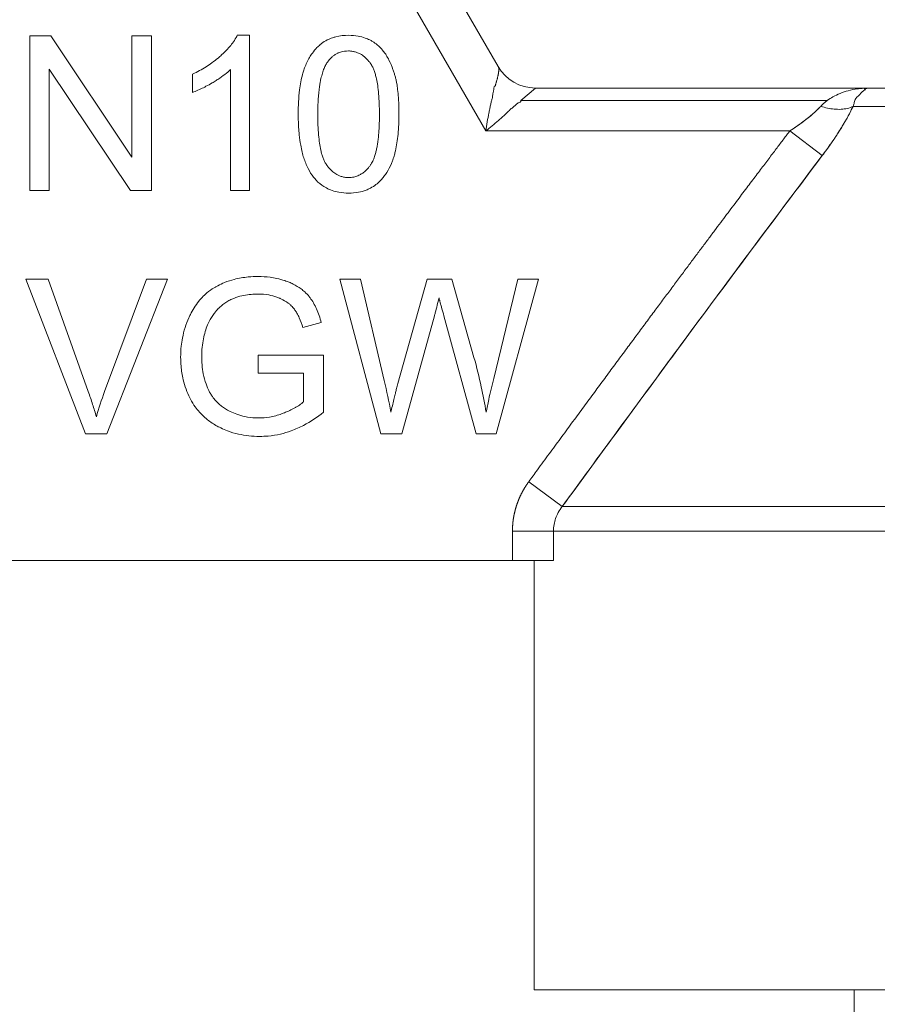
# Model space of a CAD drawing. Units: millimetres. Extents: x 0 to 45569, y -11 to 31500.
# Drawn here: x 22330 to 22345, y 24430 to 24447 of the extents above; entities that cross this region are included whole.
import ezdxf

# ---------------------------------------------------------------- set-up
doc = ezdxf.new("R2010")
doc.units = ezdxf.units.MM
doc.linetypes.add('K5LT_THIN', pattern=[0])
doc.layers.add('R', color=1, linetype='Continuous', true_color=0xff0000)
doc.layers.add('WELDING', color=7, linetype='Continuous', true_color=0xffffff)

msp = doc.modelspace()

# ---------------------------------------------------------------- linework, layer by layer
at = {"layer": 'R', "color": 7, "linetype": 'K5LT_THIN', "lineweight": 13}
for p, q in [((22338.331, 24446.425), (22333.238, 24455.245)), ((22332.602, 24454.878), (22338.118, 24445.323)), ((22330.312, 24444.304), (22330.312, 24446.95)), ((22330.312, 24446.95), (22330.671, 24446.95)), ((22330.671, 24446.95), (22332.063, 24444.873)), ((22332.063, 24446.95), (22332.397, 24446.95)), ((22332.063, 24444.873), (22332.063, 24446.95)), ((22332.397, 24446.95), (22332.397, 24444.304)), ((22333.866, 24446.96), (22334.075, 24446.96)), ((22334.075, 24446.96), (22334.075, 24444.304)), ((22330.647, 24446.381), (22330.647, 24444.304)), ((22332.039, 24444.304), (22330.647, 24446.381)), ((22333.751, 24444.304), (22333.751, 24446.373)), ((22333.101, 24445.982), (22333.101, 24446.297)), ((22338.967, 24446.057), (22338.719, 24445.842)), ((22344.68, 24446.057), (22338.967, 24446.057)), ((22344.68, 24446.057), (22366.215, 24446.057)), ((22343.961, 24445.842), (22338.719, 24445.842)), ((22344.406, 24445.744), (22366.49, 24445.744)), ((22338.118, 24445.323), (22343.323, 24445.323)), ((22343.877, 24444.901), (22343.323, 24445.323)), ((22330.647, 24444.304), (22330.312, 24444.304)), ((22332.397, 24444.304), (22332.039, 24444.304)), ((22334.075, 24444.304), (22333.751, 24444.304)), ((22330.248, 24442.786), (22330.627, 24442.786)), ((22331.27, 24440.14), (22330.248, 24442.786)), ((22330.627, 24442.786), (22331.314, 24440.864)), ((22331.595, 24440.864), (22332.311, 24442.786)), ((22332.668, 24442.786), (22331.631, 24440.14)), ((22332.311, 24442.786), (22332.668, 24442.786)), ((22336.32, 24440.14), (22335.618, 24442.786)), ((22335.618, 24442.786), (22335.977, 24442.786)), ((22335.977, 24442.786), (22336.381, 24441.052)), ((22336.613, 24440.999), (22337.115, 24442.786)), ((22337.115, 24442.786), (22337.538, 24442.786)), ((22337.538, 24442.786), (22337.917, 24441.447)), ((22338.254, 24441.086), (22338.668, 24442.786)), ((22339.021, 24442.786), (22338.299, 24440.14)), ((22338.668, 24442.786), (22339.021, 24442.786)), ((22337.24, 24442.157), (22336.681, 24440.14)), ((22337.956, 24440.14), (22337.403, 24442.157)), ((22335.302, 24442.046), (22334.987, 24441.959)), ((22334.223, 24441.489), (22335.342, 24441.489)), ((22334.223, 24441.177), (22334.223, 24441.489)), ((22335.342, 24441.489), (22335.342, 24440.509)), ((22334.999, 24441.177), (22334.223, 24441.177)), ((22334.999, 24440.687), (22334.999, 24441.177)), ((22331.631, 24440.14), (22331.27, 24440.14)), ((22336.681, 24440.14), (22336.32, 24440.14)), ((22338.299, 24440.14), (22337.956, 24440.14)), ((22338.853, 24439.319), (22339.428, 24438.897)), ((22339.428, 24438.897), (22371.468, 24438.897)), ((22339.278, 24438.476), (22338.575, 24438.476)), ((22338.575, 24438.476), (22338.575, 24437.973)), ((22371.618, 24438.476), (22339.278, 24438.476)), ((22339.278, 24438.476), (22339.278, 24437.973)), ((22338.575, 24437.973), (22319.434, 24437.973)), ((22339.278, 24437.973), (22338.575, 24437.973)), ((22338.947, 24430.623), (22338.947, 24437.973)), ((22351.773, 24430.623), (22338.947, 24430.623)), ((22344.423, 24430.133), (22344.423, 24430.623))]:
    msp.add_line(p, q, dxfattribs=at)
msp.add_arc((22338.967, 24446.793), 0.735, 210, 270, dxfattribs=at)
at = {"layer": 'WELDING', "color": 7, "linetype": 'K5LT_THIN', "lineweight": 13}
for points, knots in [([(22333.101, 24446.297), (22333.181, 24446.334), (22333.293, 24446.394), (22333.436, 24446.491), (22333.514, 24446.551), (22333.567, 24446.597), (22333.631, 24446.654), (22333.705, 24446.728), (22333.787, 24446.829), (22333.835, 24446.901), (22333.859, 24446.947), (22333.866, 24446.96)], [0, 0, 0, 0, 3.076922, 4.462871, 6.013905, 6.508328, 6.94272, 8.997594, 10.162817, 11.498969, 12, 12, 12, 12]), ([(22334.908, 24445.609), (22334.908, 24445.68), (22334.912, 24445.818), (22334.927, 24446.006), (22334.951, 24446.162), (22334.974, 24446.263), (22334.997, 24446.341), (22335.031, 24446.441), (22335.081, 24446.552), (22335.156, 24446.666), (22335.217, 24446.739), (22335.273, 24446.791), (22335.33, 24446.837), (22335.398, 24446.88), (22335.482, 24446.915), (22335.603, 24446.95), (22335.697, 24446.96), (22335.772, 24446.96)], [0, 0, 0, 0, 2.149736, 4.140155, 5.548494, 6.836101, 7.235894, 7.992356, 9.980887, 10.843959, 12.054322, 12.809304, 13.110565, 14.238363, 15.192523, 15.791477, 18, 18, 18, 18]), ([(22335.772, 24446.96), (22335.826, 24446.96), (22335.922, 24446.953), (22336.043, 24446.921), (22336.124, 24446.886), (22336.194, 24446.848), (22336.271, 24446.793), (22336.334, 24446.73), (22336.375, 24446.677), (22336.396, 24446.649), (22336.426, 24446.603), (22336.476, 24446.514), (22336.519, 24446.412), (22336.547, 24446.327), (22336.559, 24446.288), (22336.567, 24446.259), (22336.575, 24446.229), (22336.585, 24446.187), (22336.598, 24446.122), (22336.613, 24446.021), (22336.626, 24445.881), (22336.632, 24445.739), (22336.633, 24445.645), (22336.633, 24445.609)], [0, 0, 0, 0, 2.159895, 3.832652, 4.946173, 5.653377, 6.991661, 8.698089, 9.180766, 9.6496, 10.097758, 11.37129, 13.681787, 14.519754, 14.909343, 15.304868, 15.716192, 16.138942, 17.015995, 18.366658, 20.219879, 22.568318, 24, 24, 24, 24]), ([(22335.411, 24446.502), (22335.428, 24446.527), (22335.458, 24446.564), (22335.508, 24446.608), (22335.55, 24446.637), (22335.593, 24446.658), (22335.663, 24446.684), (22335.722, 24446.692), (22335.768, 24446.692)], [0, 0, 0, 0, 1.921652, 3.078592, 4.191984, 5.216016, 6.126132, 9, 9, 9, 9]), ([(22335.768, 24446.692), (22335.792, 24446.692), (22335.837, 24446.688), (22335.899, 24446.673), (22335.948, 24446.653), (22335.989, 24446.631), (22336.039, 24446.596), (22336.079, 24446.559), (22336.112, 24446.522), (22336.126, 24446.504), (22336.138, 24446.488), (22336.159, 24446.459), (22336.183, 24446.416), (22336.209, 24446.355), (22336.23, 24446.289), (22336.251, 24446.204), (22336.271, 24446.093), (22336.287, 24445.951), (22336.296, 24445.786), (22336.298, 24445.669), (22336.298, 24445.609)], [0, 0, 0, 0, 1.166063, 2.088588, 2.956519, 3.666601, 4.253783, 5.797305, 6.239154, 6.556313, 6.878702, 7.142362, 8.224026, 9.180293, 10.24888, 11.460106, 13.297307, 15.538823, 18.149556, 21, 21, 21, 21]), ([(22335.243, 24445.609), (22335.243, 24445.679), (22335.245, 24445.788), (22335.255, 24445.934), (22335.266, 24446.037), (22335.278, 24446.123), (22335.294, 24446.205), (22335.314, 24446.287), (22335.341, 24446.37), (22335.372, 24446.441), (22335.397, 24446.483), (22335.411, 24446.502)], [0, 0, 0, 0, 2.759981, 4.274874, 5.689328, 6.799375, 7.673956, 8.985398, 10.090476, 11.08387, 12, 12, 12, 12]), ([(22333.751, 24446.373), (22333.72, 24446.344), (22333.65, 24446.286), (22333.554, 24446.218), (22333.479, 24446.171), (22333.41, 24446.131), (22333.335, 24446.089), (22333.239, 24446.04), (22333.163, 24446.006), (22333.116, 24445.987), (22333.101, 24445.982)], [0, 0, 0, 0, 1.813428, 3.948333, 5.095239, 5.659798, 7.371796, 8.816004, 10.343858, 11, 11, 11, 11]), ([(22338.118, 24445.323), (22338.127, 24445.375), (22338.143, 24445.479), (22338.166, 24445.603), (22338.183, 24445.687), (22338.192, 24445.732), (22338.199, 24445.764), (22338.206, 24445.794), (22338.213, 24445.823), (22338.22, 24445.85), (22338.226, 24445.876), (22338.238, 24445.899), (22338.233, 24445.927), (22338.24, 24445.95), (22338.244, 24445.973), (22338.248, 24445.996), (22338.252, 24446.018), (22338.257, 24446.04), (22338.259, 24446.06), (22338.262, 24446.085), (22338.281, 24446.09), (22338.284, 24446.109), (22338.289, 24446.123), (22338.293, 24446.137), (22338.297, 24446.15), (22338.3, 24446.162), (22338.306, 24446.18), (22338.311, 24446.2), (22338.316, 24446.218), (22338.32, 24446.236), (22338.324, 24446.252), (22338.327, 24446.268), (22338.33, 24446.28), (22338.332, 24446.292), (22338.334, 24446.301), (22338.335, 24446.31), (22338.337, 24446.319), (22338.338, 24446.328), (22338.339, 24446.338), (22338.34, 24446.348), (22338.341, 24446.362), (22338.341, 24446.378), (22338.339, 24446.402), (22338.335, 24446.417), (22338.331, 24446.425)], [0, 0, 0, 0, 4.804025, 9.535987, 11.771018, 12.840545, 13.865197, 14.872889, 15.825403, 16.733768, 17.583799, 18.394595, 19.20459, 19.981819, 20.757903, 21.559248, 22.370067, 23.176835, 23.967285, 24.688942, 25.475079, 26.106391, 26.682549, 27.252378, 27.784051, 28.28176, 28.734971, 30.031738, 30.523806, 31.084061, 32.539514, 33.369135, 34.17588, 34.852149, 35.411013, 35.838707, 36.211799, 36.858231, 37.190984, 37.959372, 38.807566, 40.335263, 41.679192, 45, 45, 45, 45]), ([(22343.961, 24445.842), (22343.994, 24445.866), (22344.065, 24445.912), (22344.187, 24445.97), (22344.326, 24446.016), (22344.453, 24446.041), (22344.551, 24446.052), (22344.606, 24446.056), (22344.637, 24446.057), (22344.654, 24446.057), (22344.666, 24446.057), (22344.67, 24446.057), (22344.672, 24446.057), (22344.672, 24446.057), (22344.674, 24446.057), (22344.677, 24446.057), (22344.679, 24446.057), (22344.68, 24446.057)], [0, 0, 0, 0, 2.757431, 5.873772, 9.381643, 13.165814, 15.111735, 16.491276, 17.015872, 17.427119, 17.739473, 17.766479, 17.790156, 17.810471, 17.81719, 17.912752, 18, 18, 18, 18]), ([(22344.68, 24446.057), (22344.678, 24446.057), (22344.675, 24446.057), (22344.671, 24446.057), (22344.669, 24446.057), (22344.668, 24446.057), (22344.667, 24446.057), (22344.666, 24446.057), (22344.663, 24446.057), (22344.658, 24446.056), (22344.652, 24446.055), (22344.64, 24446.053), (22344.624, 24446.049), (22344.577, 24446.035), (22344.64, 24446.039), (22344.565, 24446.004), (22344.557, 24445.977), (22344.433, 24445.876), (22344.43, 24445.82), (22344.416, 24445.769), (22344.406, 24445.744)], [0, 0, 0, 0, 0.518813, 0.823529, 0.909863, 0.926319, 0.961886, 1.043606, 1.346264, 1.521924, 1.980269, 2.689863, 3.564838, 5.084439, 7.367535, 10.040668, 12.81252, 15.938238, 18.863692, 21, 21, 21, 21]), ([(22338.719, 24445.842), (22338.724, 24445.828), (22338.715, 24445.813), (22338.67, 24445.807), (22338.653, 24445.784), (22338.629, 24445.765), (22338.606, 24445.745), (22338.583, 24445.723), (22338.553, 24445.707), (22338.534, 24445.682), (22338.51, 24445.66), (22338.487, 24445.638), (22338.463, 24445.615), (22338.43, 24445.585), (22338.387, 24445.547), (22338.317, 24445.487), (22338.228, 24445.411), (22338.155, 24445.352), (22338.118, 24445.323)], [0, 0, 0, 0, 0.768186, 1.543585, 2.323257, 3.10456, 3.884867, 4.666421, 5.458179, 6.235204, 7.016611, 7.799919, 8.587042, 9.37932, 10.970299, 12.568702, 15.783747, 19, 19, 19, 19]), ([(22343.323, 24445.323), (22343.363, 24445.349), (22343.439, 24445.4), (22343.543, 24445.476), (22343.637, 24445.548), (22343.722, 24445.619), (22343.794, 24445.685), (22343.834, 24445.726), (22343.851, 24445.744)], [0, 0, 0, 0, 1.889039, 3.526952, 5.005899, 6.558324, 7.920411, 9, 9, 9, 9]), ([(22343.323, 24445.323), (22343.362, 24445.348), (22343.432, 24445.396), (22343.525, 24445.463), (22343.594, 24445.516), (22343.646, 24445.557), (22343.687, 24445.591), (22343.724, 24445.622), (22343.76, 24445.654), (22343.792, 24445.685), (22343.823, 24445.716), (22343.842, 24445.735), (22343.851, 24445.744)], [0, 0, 0, 0, 2.626752, 4.771424, 6.434016, 7.548293, 8.546867, 9.487184, 10.36172, 11.334294, 12.189135, 13, 13, 13, 13]), ([(22344.406, 24445.744), (22344.377, 24445.729), (22344.314, 24445.706), (22344.202, 24445.691), (22344.087, 24445.694), (22343.968, 24445.712), (22343.89, 24445.732), (22343.851, 24445.744)], [0, 0, 0, 0, 1.833836, 3.470182, 5.099622, 6.543732, 8, 8, 8, 8]), ([(22344.406, 24445.744), (22344.352, 24445.629), (22344.265, 24445.472), (22344.145, 24445.283), (22344.081, 24445.185), (22344.017, 24445.093), (22343.949, 24444.998), (22343.901, 24444.934), (22343.877, 24444.901)], [0, 0, 0, 0, 3.847494, 5.011051, 5.975701, 6.931495, 7.939595, 9, 9, 9, 9]), ([(22343.877, 24444.901), (22343.929, 24444.97), (22344.023, 24445.099), (22344.151, 24445.29), (22344.256, 24445.461), (22344.341, 24445.612), (22344.386, 24445.703), (22344.406, 24445.744)], [0, 0, 0, 0, 1.979686, 3.687417, 5.341244, 6.773813, 8, 8, 8, 8]), ([(22335.171, 24444.532), (22335.135, 24444.578), (22335.069, 24444.684), (22335.011, 24444.831), (22334.973, 24444.967), (22334.945, 24445.097), (22334.92, 24445.282), (22334.91, 24445.46), (22334.908, 24445.577), (22334.908, 24445.609)], [0, 0, 0, 0, 1.539495, 3.327618, 4.184055, 5.281502, 6.880661, 9.145677, 10, 10, 10, 10]), ([(22335.772, 24444.526), (22335.747, 24444.526), (22335.703, 24444.529), (22335.642, 24444.544), (22335.593, 24444.564), (22335.553, 24444.586), (22335.503, 24444.621), (22335.463, 24444.658), (22335.43, 24444.695), (22335.416, 24444.713), (22335.404, 24444.728), (22335.394, 24444.742), (22335.378, 24444.766), (22335.357, 24444.804), (22335.333, 24444.86), (22335.312, 24444.925), (22335.291, 24445.01), (22335.271, 24445.121), (22335.255, 24445.263), (22335.245, 24445.429), (22335.243, 24445.547), (22335.243, 24445.609)], [0, 0, 0, 0, 1.207551, 2.164411, 3.066055, 3.806285, 4.41904, 6.031152, 6.492638, 6.823851, 7.160483, 7.435723, 7.651449, 8.563455, 9.55885, 10.668562, 11.926271, 13.843726, 16.202662, 18.968478, 22, 22, 22, 22]), ([(22336.633, 24445.609), (22336.633, 24445.535), (22336.63, 24445.409), (22336.615, 24445.232), (22336.595, 24445.087), (22336.57, 24444.968), (22336.546, 24444.883), (22336.525, 24444.821), (22336.491, 24444.733), (22336.442, 24444.637), (22336.378, 24444.545), (22336.323, 24444.48), (22336.276, 24444.435), (22336.216, 24444.387), (22336.155, 24444.347), (22336.055, 24444.302), (22335.929, 24444.268), (22335.828, 24444.26), (22335.772, 24444.26)], [0, 0, 0, 0, 2.357455, 3.996516, 5.542493, 6.96194, 7.814936, 8.338051, 9.016266, 10.808691, 11.725255, 12.519596, 13.517986, 13.756202, 14.918346, 15.823311, 17.21882, 19, 19, 19, 19]), ([(22336.298, 24445.609), (22336.298, 24445.54), (22336.296, 24445.423), (22336.287, 24445.289), (22336.279, 24445.198), (22336.27, 24445.129), (22336.258, 24445.053), (22336.244, 24444.984), (22336.226, 24444.916), (22336.206, 24444.857), (22336.184, 24444.806), (22336.167, 24444.774), (22336.152, 24444.751), (22336.134, 24444.725), (22336.1, 24444.681), (22336.057, 24444.637), (22336.007, 24444.598), (22335.96, 24444.569), (22335.907, 24444.547), (22335.843, 24444.53), (22335.801, 24444.526), (22335.772, 24444.526)], [0, 0, 0, 0, 3.484627, 5.799786, 6.520027, 7.9179, 9.193615, 10.34617, 11.355562, 12.682711, 13.422047, 14.062802, 14.442943, 14.806203, 15.619465, 17.183459, 17.792713, 18.733491, 19.923128, 20.566344, 22, 22, 22, 22]), ([(22343.323, 24445.323), (22343.306, 24445.3), (22343.289, 24445.278), (22343.254, 24445.233), (22343.237, 24445.209), (22343.2, 24445.162), (22343.182, 24445.137), (22343.144, 24445.087), (22343.124, 24445.061), (22343.084, 24445.008), (22343.064, 24444.981), (22343.022, 24444.926), (22343, 24444.898), (22342.956, 24444.839), (22342.933, 24444.81), (22342.887, 24444.749), (22342.864, 24444.717), (22342.815, 24444.653), (22342.79, 24444.62), (22342.74, 24444.553), (22342.714, 24444.519), (22342.66, 24444.449), (22342.633, 24444.413), (22342.578, 24444.339), (22342.549, 24444.301), (22342.491, 24444.224), (22342.461, 24444.185), (22342.401, 24444.104), (22342.37, 24444.063), (22342.306, 24443.978), (22342.274, 24443.935), (22342.207, 24443.847), (22342.174, 24443.802), (22342.104, 24443.71), (22342.069, 24443.663), (22341.997, 24443.567), (22341.96, 24443.517), (22341.885, 24443.417), (22341.847, 24443.366), (22341.769, 24443.262), (22341.729, 24443.208), (22341.648, 24443.1), (22341.606, 24443.044), (22341.522, 24442.931), (22341.479, 24442.873), (22341.391, 24442.756), (22341.346, 24442.696), (22341.255, 24442.574), (22341.209, 24442.512), (22341.115, 24442.385), (22341.067, 24442.32), (22340.993, 24442.221), (22340.967, 24442.186), (22340.89, 24442.083), (22340.84, 24442.015), (22340.737, 24441.876), (22340.685, 24441.806), (22340.579, 24441.663), (22340.525, 24441.59), (22340.415, 24441.442), (22340.36, 24441.367), (22340.247, 24441.214), (22340.19, 24441.137), (22340.074, 24440.979), (22340.015, 24440.9), (22339.895, 24440.738), (22339.835, 24440.656), (22339.712, 24440.489), (22339.65, 24440.405), (22339.525, 24440.234), (22339.461, 24440.147), (22339.332, 24439.972), (22339.267, 24439.884), (22339.135, 24439.704), (22339.069, 24439.613), (22338.952, 24439.455), (22338.903, 24439.387), (22338.853, 24439.319)], [0, 0, 0, 0, 0.423874, 0.423874, 0.869516, 0.869516, 1.337881, 1.337881, 1.829946, 1.829946, 2.346715, 2.346715, 2.889209, 2.889209, 3.458466, 3.458466, 4.055543, 4.055543, 4.681506, 4.681506, 5.337432, 5.337432, 6.024403, 6.024403, 6.743501, 6.743501, 7.495804, 7.495804, 8.282383, 8.282383, 9.10429, 9.10429, 9.962559, 9.962559, 10.858193, 10.858193, 11.792159, 11.792159, 12.765383, 12.765383, 13.778735, 13.778735, 14.833026, 14.833026, 15.928997, 15.928997, 17.067305, 17.067305, 18.248521, 18.248521, 19.473112, 19.473112, 20.135739, 20.135739, 21.427202, 21.427202, 22.762706, 22.762706, 24.14228, 24.14228, 25.565809, 25.565809, 27.033019, 27.033019, 28.543472, 28.543472, 30.096557, 30.096557, 31.691482, 31.691482, 33.327267, 33.327267, 35.002745, 35.002745, 36.71655, 36.71655, 38, 38, 38, 38]), ([(22339.428, 24438.897), (22339.744, 24439.331), (22340.349, 24440.156), (22341.261, 24441.397), (22342.424, 24442.967), (22343.304, 24444.143), (22343.877, 24444.901)], [0, 0, 0, 0, 1.507678, 2.873611, 4.329758, 7, 7, 7, 7]), ([(22335.772, 24444.26), (22335.715, 24444.26), (22335.618, 24444.267), (22335.49, 24444.3), (22335.392, 24444.343), (22335.289, 24444.408), (22335.218, 24444.474), (22335.177, 24444.524), (22335.171, 24444.532)], [0, 0, 0, 0, 2.224967, 3.81181, 5.21057, 6.445035, 8.60645, 9, 9, 9, 9]), ([(22332.896, 24441.451), (22332.896, 24441.514), (22332.901, 24441.625), (22332.927, 24441.795), (22332.968, 24441.958), (22333.015, 24442.081), (22333.048, 24442.154), (22333.075, 24442.212), (22333.125, 24442.301), (22333.194, 24442.397), (22333.268, 24442.482), (22333.354, 24442.562), (22333.439, 24442.623), (22333.504, 24442.66), (22333.563, 24442.692), (22333.661, 24442.737), (22333.834, 24442.794), (22334.027, 24442.826), (22334.165, 24442.832), (22334.221, 24442.832)], [0, 0, 0, 0, 1.764577, 3.064762, 4.76588, 6.429206, 6.680672, 7.002793, 8.202325, 9.507276, 10.283111, 11.322864, 12.74265, 13.184116, 13.406528, 14.596557, 16.178211, 18.448108, 20, 20, 20, 20]), ([(22334.221, 24442.832), (22334.289, 24442.832), (22334.397, 24442.826), (22334.552, 24442.8), (22334.66, 24442.77), (22334.753, 24442.735), (22334.848, 24442.692), (22334.939, 24442.637), (22335.028, 24442.563), (22335.078, 24442.511), (22335.127, 24442.448), (22335.173, 24442.379), (22335.244, 24442.24), (22335.281, 24442.125), (22335.302, 24442.046)], [0, 0, 0, 0, 2.134292, 3.32205, 4.791699, 5.568643, 6.388226, 8.003168, 8.830842, 9.937135, 10.212086, 11.294907, 12.481263, 15, 15, 15, 15]), ([(22334.223, 24442.532), (22334.141, 24442.532), (22334.011, 24442.522), (22333.877, 24442.486), (22333.816, 24442.463), (22333.776, 24442.446), (22333.695, 24442.408), (22333.616, 24442.355), (22333.56, 24442.303), (22333.535, 24442.278), (22333.516, 24442.257), (22333.466, 24442.197), (22333.411, 24442.117), (22333.37, 24442.036), (22333.357, 24442.005)], [0, 0, 0, 0, 3.412796, 5.393802, 5.766966, 6.133748, 7.192826, 9.468789, 10.081525, 10.378037, 10.95412, 11.23163, 13.631922, 15, 15, 15, 15]), ([(22334.987, 24441.959), (22334.97, 24442.015), (22334.94, 24442.1), (22334.891, 24442.199), (22334.861, 24442.246), (22334.842, 24442.273), (22334.818, 24442.304), (22334.784, 24442.34), (22334.712, 24442.399), (22334.65, 24442.434), (22334.582, 24442.464), (22334.515, 24442.491), (22334.392, 24442.523), (22334.283, 24442.532), (22334.223, 24442.532)], [0, 0, 0, 0, 2.558802, 3.854326, 4.730986, 5.001261, 5.257331, 6.45152, 7.120322, 9.268882, 9.526743, 10.31017, 12.39383, 15, 15, 15, 15]), ([(22337.318, 24442.467), (22337.298, 24442.382), (22337.272, 24442.279), (22337.245, 24442.175), (22337.24, 24442.157)], [0, 0, 0, 0, 4.099567, 5, 5, 5, 5]), ([(22337.403, 24442.157), (22337.389, 24442.205), (22337.37, 24442.273), (22337.347, 24442.357), (22337.335, 24442.4), (22337.326, 24442.435), (22337.321, 24442.455), (22337.318, 24442.467)], [0, 0, 0, 0, 3.706848, 5.292603, 6.502284, 7.059195, 8, 8, 8, 8]), ([(22333.357, 24442.005), (22333.326, 24441.929), (22333.274, 24441.754), (22333.257, 24441.572), (22333.257, 24441.473)], [0, 0, 0, 0, 2.273884, 5, 5, 5, 5]), ([(22334.247, 24440.096), (22334.185, 24440.096), (22334.064, 24440.102), (22333.879, 24440.133), (22333.719, 24440.18), (22333.605, 24440.229), (22333.539, 24440.262), (22333.454, 24440.309), (22333.342, 24440.386), (22333.227, 24440.497), (22333.136, 24440.611), (22333.084, 24440.695), (22333.032, 24440.797), (22332.985, 24440.906), (22332.93, 24441.087), (22332.901, 24441.271), (22332.896, 24441.401), (22332.896, 24441.451)], [0, 0, 0, 0, 1.561122, 3.02788, 4.675411, 5.726611, 6.131444, 6.514428, 8.153063, 9.52705, 10.48761, 11.802748, 12.013762, 13.337451, 14.771055, 16.748329, 18, 18, 18, 18]), ([(22333.257, 24441.473), (22333.257, 24441.372), (22333.269, 24441.208), (22333.316, 24441.028), (22333.36, 24440.916), (22333.397, 24440.843), (22333.445, 24440.769), (22333.493, 24440.708), (22333.552, 24440.649), (22333.612, 24440.599), (22333.67, 24440.561), (22333.714, 24440.537), (22333.773, 24440.508), (22333.864, 24440.47), (22334.007, 24440.43), (22334.132, 24440.414), (22334.209, 24440.412), (22334.227, 24440.412)], [0, 0, 0, 0, 3.389878, 5.368724, 6.154976, 7.352303, 8.075696, 9.091712, 9.905576, 10.816661, 11.692939, 12.203327, 12.486016, 13.852743, 15.446389, 17.411684, 18, 18, 18, 18]), ([(22337.917, 24441.447), (22337.964, 24441.281), (22338.042, 24440.97), (22338.101, 24440.655), (22338.123, 24440.509)], [0, 0, 0, 0, 2.684478, 5, 5, 5, 5]), ([(22336.494, 24440.509), (22336.511, 24440.582), (22336.535, 24440.685), (22336.565, 24440.808), (22336.583, 24440.884), (22336.598, 24440.945), (22336.609, 24440.984), (22336.613, 24440.999)], [0, 0, 0, 0, 3.568285, 5.028515, 6.037657, 7.278411, 8, 8, 8, 8]), ([(22338.123, 24440.509), (22338.138, 24440.581), (22338.179, 24440.774), (22338.224, 24440.966), (22338.254, 24441.086)], [0, 0, 0, 0, 1.872477, 5, 5, 5, 5]), ([(22331.314, 24440.864), (22331.341, 24440.79), (22331.391, 24440.644), (22331.434, 24440.502), (22331.454, 24440.432)], [0, 0, 0, 0, 2.516004, 5, 5, 5, 5]), ([(22334.227, 24440.412), (22334.291, 24440.412), (22334.426, 24440.423), (22334.567, 24440.46), (22334.656, 24440.494), (22334.689, 24440.507), (22334.726, 24440.523), (22334.779, 24440.547), (22334.835, 24440.575), (22334.904, 24440.615), (22334.955, 24440.649), (22334.989, 24440.678), (22334.999, 24440.687)], [0, 0, 0, 0, 2.995392, 6.315857, 6.770314, 7.446888, 7.982083, 8.637367, 10.168944, 10.904233, 12.384947, 13, 13, 13, 13]), ([(22335.342, 24440.509), (22335.235, 24440.424), (22335.057, 24440.305), (22334.802, 24440.192), (22334.599, 24440.131), (22334.416, 24440.101), (22334.296, 24440.096), (22334.247, 24440.096)], [0, 0, 0, 0, 2.742963, 4.290784, 5.590704, 7.009561, 8, 8, 8, 8]), ([(22338.575, 24438.476), (22338.575, 24438.479), (22338.575, 24438.482), (22338.575, 24438.488), (22338.575, 24438.491), (22338.575, 24438.496), (22338.575, 24438.499), (22338.575, 24438.505), (22338.575, 24438.508), (22338.575, 24438.514), (22338.575, 24438.517), (22338.576, 24438.523), (22338.576, 24438.526), (22338.576, 24438.532), (22338.576, 24438.535), (22338.576, 24438.541), (22338.576, 24438.544), (22338.577, 24438.55), (22338.577, 24438.553), (22338.577, 24438.559), (22338.578, 24438.562), (22338.578, 24438.568), (22338.578, 24438.571), (22338.579, 24438.577), (22338.579, 24438.58), (22338.579, 24438.586), (22338.58, 24438.589), (22338.58, 24438.595), (22338.58, 24438.599), (22338.581, 24438.605), (22338.581, 24438.608), (22338.582, 24438.614), (22338.582, 24438.617), (22338.583, 24438.623), (22338.583, 24438.626), (22338.584, 24438.632), (22338.584, 24438.635), (22338.585, 24438.641), (22338.585, 24438.644), (22338.586, 24438.651), (22338.586, 24438.654), (22338.587, 24438.66), (22338.588, 24438.663), (22338.588, 24438.669), (22338.589, 24438.672), (22338.59, 24438.678), (22338.59, 24438.681), (22338.591, 24438.688), (22338.592, 24438.691), (22338.593, 24438.697), (22338.593, 24438.7), (22338.594, 24438.706), (22338.595, 24438.709), (22338.596, 24438.716), (22338.596, 24438.719), (22338.597, 24438.725), (22338.598, 24438.728), (22338.599, 24438.734), (22338.6, 24438.737), (22338.601, 24438.744), (22338.602, 24438.747), (22338.603, 24438.753), (22338.603, 24438.756), (22338.605, 24438.762), (22338.605, 24438.765), (22338.607, 24438.772), (22338.607, 24438.775), (22338.609, 24438.781), (22338.61, 24438.784), (22338.611, 24438.79), (22338.612, 24438.793), (22338.613, 24438.799), (22338.614, 24438.803), (22338.615, 24438.809), (22338.616, 24438.812), (22338.618, 24438.818), (22338.618, 24438.821), (22338.62, 24438.827), (22338.621, 24438.83), (22338.622, 24438.837), (22338.623, 24438.84), (22338.625, 24438.846), (22338.626, 24438.849), (22338.628, 24438.855), (22338.628, 24438.858), (22338.63, 24438.864), (22338.631, 24438.868), (22338.633, 24438.874), (22338.634, 24438.877), (22338.636, 24438.883), (22338.637, 24438.886), (22338.638, 24438.892), (22338.639, 24438.895), (22338.641, 24438.901), (22338.642, 24438.904), (22338.644, 24438.911), (22338.645, 24438.914), (22338.647, 24438.92), (22338.648, 24438.923), (22338.65, 24438.929), (22338.651, 24438.932), (22338.653, 24438.938), (22338.655, 24438.941), (22338.657, 24438.947), (22338.658, 24438.95), (22338.66, 24438.956), (22338.661, 24438.959), (22338.663, 24438.965), (22338.664, 24438.968), (22338.667, 24438.974), (22338.668, 24438.977), (22338.67, 24438.983), (22338.671, 24438.986), (22338.674, 24438.992), (22338.675, 24438.995), (22338.677, 24439.001), (22338.678, 24439.004), (22338.681, 24439.01), (22338.682, 24439.013), (22338.684, 24439.019), (22338.686, 24439.022), (22338.688, 24439.028), (22338.689, 24439.031), (22338.692, 24439.037), (22338.693, 24439.04), (22338.696, 24439.046), (22338.697, 24439.049), (22338.7, 24439.054), (22338.701, 24439.057), (22338.703, 24439.063), (22338.705, 24439.066), (22338.707, 24439.072), (22338.709, 24439.075), (22338.711, 24439.081), (22338.713, 24439.083), (22338.716, 24439.089), (22338.717, 24439.092), (22338.72, 24439.098), (22338.721, 24439.101), (22338.724, 24439.106), (22338.725, 24439.109), (22338.728, 24439.115), (22338.73, 24439.118), (22338.733, 24439.123), (22338.734, 24439.126), (22338.737, 24439.132), (22338.738, 24439.135), (22338.741, 24439.14), (22338.743, 24439.143), (22338.746, 24439.149), (22338.747, 24439.152), (22338.75, 24439.157), (22338.752, 24439.16), (22338.755, 24439.165), (22338.756, 24439.168), (22338.759, 24439.174), (22338.761, 24439.176), (22338.764, 24439.182), (22338.766, 24439.185), (22338.769, 24439.19), (22338.77, 24439.193), (22338.774, 24439.198), (22338.775, 24439.201), (22338.778, 24439.206), (22338.78, 24439.209), (22338.783, 24439.214), (22338.785, 24439.217), (22338.788, 24439.222), (22338.79, 24439.225), (22338.793, 24439.23), (22338.795, 24439.233), (22338.798, 24439.238), (22338.8, 24439.241), (22338.802, 24439.244), (22338.802, 24439.245), (22338.803, 24439.246), (22338.803, 24439.247), (22338.805, 24439.249), (22338.806, 24439.25), (22338.808, 24439.254), (22338.81, 24439.257), (22338.813, 24439.262), (22338.815, 24439.265), (22338.818, 24439.27), (22338.82, 24439.272), (22338.824, 24439.277), (22338.825, 24439.28), (22338.829, 24439.285), (22338.831, 24439.288), (22338.834, 24439.293), (22338.836, 24439.295), (22338.839, 24439.3), (22338.841, 24439.303), (22338.846, 24439.31), (22338.85, 24439.314), (22338.853, 24439.319)], [0, 0, 0, 0, 0.945345, 0.945345, 1.894209, 1.894209, 2.846537, 2.846537, 3.802273, 3.802273, 4.761361, 4.761361, 5.723741, 5.723741, 6.689355, 6.689355, 7.658142, 7.658142, 8.63004, 8.63004, 9.604987, 9.604987, 10.582918, 10.582918, 11.563768, 11.563768, 12.547472, 12.547472, 13.533961, 13.533961, 14.523169, 14.523169, 15.515026, 15.515026, 16.509462, 16.509462, 17.506406, 17.506406, 18.505787, 18.505787, 19.507532, 19.507532, 20.511569, 20.511569, 21.517823, 21.517823, 22.52622, 22.52622, 23.536685, 23.536685, 24.549143, 24.549143, 25.563517, 25.563517, 26.579732, 26.579732, 27.597709, 27.597709, 28.617373, 28.617373, 29.638645, 29.638645, 30.661449, 30.661449, 31.685705, 31.685705, 32.711336, 32.711336, 33.738265, 33.738265, 34.766413, 34.766413, 35.795702, 35.795702, 36.826055, 36.826055, 37.857394, 37.857394, 38.889642, 38.889642, 39.922721, 39.922721, 40.956556, 40.956556, 41.99107, 41.99107, 43.026187, 43.026187, 44.061832, 44.061832, 45.097931, 45.097931, 46.13441, 46.13441, 47.171196, 47.171196, 48.208217, 48.208217, 49.245401, 49.245401, 50.282677, 50.282677, 51.319976, 51.319976, 52.35723, 52.35723, 53.394371, 53.394371, 54.431333, 54.431333, 55.468051, 55.468051, 56.50446, 56.50446, 57.540498, 57.540498, 58.576104, 58.576104, 59.611218, 59.611218, 60.64578, 60.64578, 61.679735, 61.679735, 62.713026, 62.713026, 63.7456, 63.7456, 64.777403, 64.777403, 65.808385, 65.808385, 66.838496, 66.838496, 67.867689, 67.867689, 68.895917, 68.895917, 69.923137, 69.923137, 70.949306, 70.949306, 71.974383, 71.974383, 72.998329, 72.998329, 74.021107, 74.021107, 75.042681, 75.042681, 76.063017, 76.063017, 77.082084, 77.082084, 78.099852, 78.099852, 79.116293, 79.116293, 80.13138, 80.13138, 81.14509, 81.14509, 82.157399, 82.157399, 83.168287, 83.168287, 84.177735, 84.177735, 85.185726, 85.185726, 86.192245, 86.192245, 87.197279, 87.197279, 87.403947, 87.403947, 87.677728, 87.677728, 88.222196, 88.222196, 89.224195, 89.224195, 90.22468, 90.22468, 91.223644, 91.223644, 92.221085, 92.221085, 93.216999, 93.216999, 94.211386, 94.211386, 95.204248, 95.204248, 97, 97, 97, 97]), ([(22339.428, 24438.897), (22339.402, 24438.864), (22339.358, 24438.799), (22339.312, 24438.694), (22339.284, 24438.587), (22339.278, 24438.514), (22339.278, 24438.476)], [0, 0, 0, 0, 1.943011, 3.641753, 5.245993, 7, 7, 7, 7])]:
    msp.add_open_spline(points, degree=3, knots=knots, dxfattribs=at)
for points in [[(22343.851, 24445.744), (22343.863, 24445.756), (22343.886, 24445.78), (22343.923, 24445.813), (22343.948, 24445.833), (22343.961, 24445.842)], [(22339.428, 24438.897), (22339.919, 24439.567), (22340.899, 24440.907), (22342.381, 24442.909), (22343.378, 24444.238), (22343.877, 24444.901)], [(22336.381, 24441.052), (22336.423, 24440.872), (22336.461, 24440.691), (22336.494, 24440.509)], [(22331.454, 24440.432), (22331.494, 24440.577), (22331.541, 24440.721), (22331.595, 24440.864)]]:
    msp.add_open_spline(points, degree=3, dxfattribs=at)

doc.saveas('drawing.dxf')
